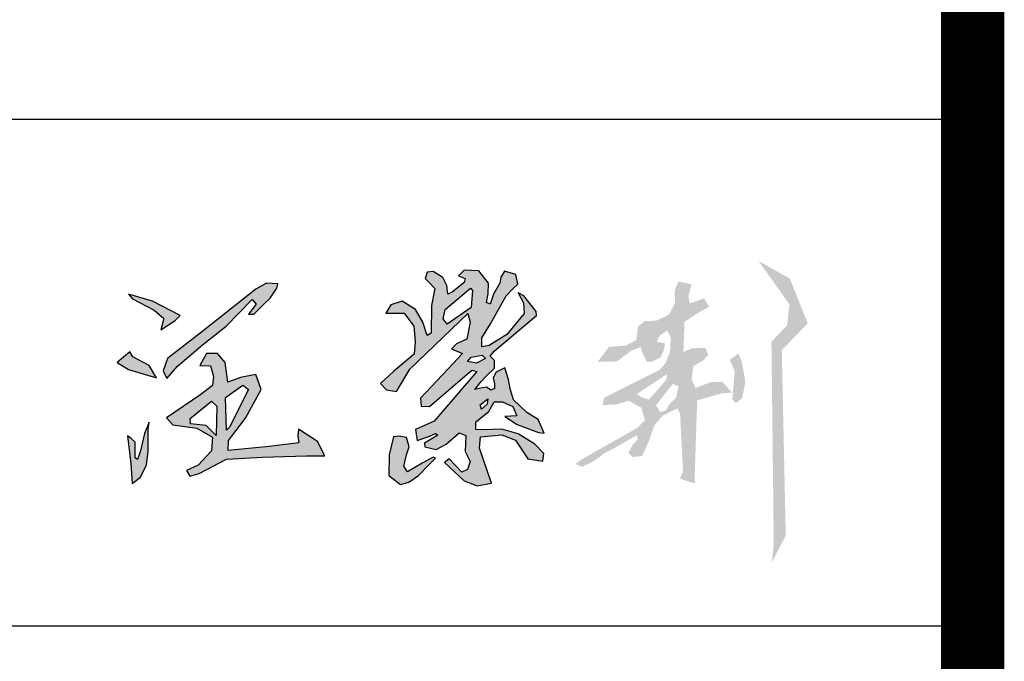
# Model space of a CAD drawing. Extents: x -115995 to 335508, y -1092483 to -784775.
# Drawn here: x -6120 to -5497, y -982214 to -981808 of the extents above; entities that cross this region are included whole.
import ezdxf

# ---------------------------------------------------------------- set-up
doc = ezdxf.new("R2010")
doc.units = 0
doc.header["$LTSCALE"] = 1000
doc.header["$MEASUREMENT"] = 0
doc.layers.get('0').update_dxf_attribs({"linetype": 'CONTINUOUS'})
doc.layers.add('TK', color=3, linetype='CONTINUOUS')

msp = doc.modelspace()

# ---------------------------------------------------------------- hatches: boundary and pattern name
at = {"lineweight": -3, "transparency": 33554582}
h = msp.add_hatch(color=8, dxfattribs=at)
h.dxf.hatch_style = 1
h.paths.add_polyline_path([(-5652.68, -981960.59), (-5633.22, -981987.92), (-5634.7, -982001.21), (-5644.55, -982011.55), (-5643.06, -982139.7), (-5644.32, -982151.03), (-5635.5, -982134.03), (-5638.02, -982016.92), (-5621.64, -981999.92), (-5632.98, -981971.58)])
h.paths.add_polyline_path([(-5670.89, -982023.01), (-5667.76, -982030.35), (-5668.68, -982040.82), (-5669.3, -982048.05), (-5666.99, -982050.36), (-5663.14, -982047.28), (-5660.98, -982036.97), (-5663.29, -982024.19), (-5665.45, -982018.96)])
h.paths.add_polyline_path([(-5717.61, -982051.83), (-5706.88, -982038.2), (-5703.2, -982039.73), (-5704.89, -982047.08), (-5709.03, -982050.91), (-5711.32, -982055.04), (-5715.16, -982055.96), (-5716.08, -982053.66)], flags=16)
h.paths.add_polyline_path([(-5729.71, -982044.63), (-5710.71, -982032.07), (-5710.86, -982035.29), (-5718.83, -982044.63), (-5722.05, -982048.15), (-5726.5, -982046.62)], flags=16)
h.paths.add_polyline_path([(-5754.39, -982024.32), (-5742.35, -982024.02), (-5732.84, -982017.04), (-5727.19, -982014.96), (-5726, -982018.68), (-5723.48, -982024.02), (-5720.51, -982024.32), (-5714.71, -982021.5), (-5712.78, -982017.34), (-5711.74, -982012.59), (-5717.09, -982011.7), (-5715.16, -982007.54), (-5710.55, -982004.57), (-5708.17, -982008.73), (-5708.62, -982017.64), (-5711.44, -982025.06), (-5715.01, -982029.22), (-5750.23, -982046.89), (-5751.42, -982051.5), (-5743.39, -982051.35), (-5734.92, -982048.82), (-5726.75, -982053.28), (-5724.52, -982061.3), (-5729.42, -982066.05), (-5764.32, -982085.81), (-5768.53, -982088.9), (-5764.41, -982090.59), (-5757.01, -982087.13), (-5750.18, -982082.07), (-5739.69, -982076.46), (-5729.67, -982070.56), (-5729.01, -982073.18), (-5732.29, -982076.64), (-5735.01, -982081.79), (-5732.29, -982084.5), (-5726.3, -982083.76), (-5722.18, -982074.68), (-5718.43, -982064.2), (-5713.28, -982058.21), (-5704.01, -982053.62), (-5702.33, -982056.9), (-5700.41, -982093.31), (-5702.36, -982098.11), (-5693.2, -982101.12), (-5691.51, -982048.63), (-5676.72, -982044.35), (-5669.48, -982043.63), (-5675.64, -982036.77), (-5683.04, -982037.15), (-5692.62, -982040.75), (-5694.99, -982035.06), (-5693.95, -982027), (-5688.07, -982023.69), (-5684.56, -982019.9), (-5686.17, -982015.44), (-5694.52, -982015.73), (-5700.21, -982018), (-5699.51, -981999.02), (-5691.91, -981993.85), (-5684, -981989.44), (-5687.11, -981984.17), (-5696.28, -981987.37), (-5697.04, -981982.64), (-5695.06, -981975.31), (-5703.31, -981973.47), (-5705.76, -981978.97), (-5705.45, -981987.07), (-5709.43, -981994.55), (-5717.22, -981998.22), (-5724.56, -981998.53), (-5728.84, -982001.89), (-5730.06, -982010.59), (-5736.63, -982013.95), (-5747.33, -982014.87)])
h.paths.add_polyline_path([(-5883.42, -982071.55), (-5886.23, -982083.07), (-5886.37, -982096.07), (-5879.13, -982101.69), (-5873.81, -982100.21), (-5867.75, -982096.07), (-5861.09, -982089.42), (-5856.95, -982085.14), (-5858.28, -982084.55), (-5865.38, -982088.24), (-5874.55, -982093.71), (-5876.91, -982090.16), (-5875.14, -982083.07), (-5873.51, -982078.05), (-5875.29, -982072.14), (-5880.02, -982071.25)], flags=17)
h.paths.add_polyline_path([(-5828.76, -982051.48), (-5823.78, -982047.7), (-5824.24, -982050.93), (-5827.84, -982054.25)], flags=16)
h.paths.add_polyline_path([(-5834.29, -982021.33), (-5827.5, -982020.14), (-5825.21, -982022.06), (-5830.9, -982025.09), (-5836.59, -982024.08)], flags=16)
h.paths.add_polyline_path([(-5850.87, -981991.2), (-5834.71, -981977.67), (-5833.54, -981979.13), (-5834.42, -981989.89), (-5849.56, -982000.37), (-5852.03, -981997.17)], flags=16)
h.paths.add_polyline_path([(-5888.35, -981993.57), (-5876.64, -981993.57), (-5870.56, -982001.67), (-5869.66, -982011.34), (-5870.34, -982019.45), (-5883.17, -982030.25), (-5891.73, -982037.9), (-5887.9, -982041.95), (-5881.6, -982043.07), (-5873.04, -982028.9), (-5836.56, -981993.79), (-5834.98, -981999.19), (-5837.01, -982009.99), (-5843.54, -982012.92), (-5846.69, -982016.07), (-5839.94, -982019), (-5845.79, -982025.3), (-5866.28, -982047.12), (-5866.06, -982052.3), (-5860.65, -982052.52), (-5833.86, -982029.57), (-5830.71, -982030.47), (-5857.68, -982061.8), (-5869.45, -982067), (-5868.52, -982073.99), (-5861.83, -982071.67), (-5856.93, -982069.53), (-5855.5, -982070.51), (-5863.79, -982075.59), (-5863.61, -982078), (-5856.39, -982079.6), (-5850.24, -982076.31), (-5842.03, -982069.18), (-5837.64, -982070.79), (-5838.07, -982080.93), (-5834.92, -982087.22), (-5836.78, -982092.36), (-5840.21, -982094.08), (-5848.22, -982085.65), (-5851.22, -982087.93), (-5838.82, -982099.41), (-5830.57, -982102.62), (-5821.4, -982101.01), (-5829.19, -982078.79), (-5828.51, -982071.69), (-5815.05, -982070.47), (-5806.32, -982073.68), (-5798.56, -982085.46), (-5789.09, -982087.08), (-5788.4, -982082.23), (-5794.18, -982076.23), (-5804.57, -982069.76), (-5814.97, -982066.76), (-5826.52, -982067.22), (-5831.37, -982066.99), (-5831.37, -982062.14), (-5823.28, -982055.68), (-5819.82, -982049.44), (-5814.51, -982049.44), (-5808.04, -982052.45), (-5805.5, -982058.45), (-5813.12, -982058.91), (-5805.26, -982063.76), (-5791.86, -982068.84), (-5788.17, -982069.3), (-5792.1, -982060.76), (-5799.26, -982056.37), (-5807.57, -982048.29), (-5809.65, -982041.36), (-5810.81, -982035.36), (-5813.12, -982027.97), (-5818.66, -982030.74), (-5820.51, -982034.44), (-5819.59, -982038.13), (-5819.59, -982041.13), (-5821.9, -982042.06), (-5824.67, -982040.21), (-5829.29, -982041.13), (-5832.06, -982041.83), (-5828.14, -982036.75), (-5824.67, -982033.05), (-5819.59, -982028.2), (-5819.59, -982023.36), (-5822.36, -982020.58), (-5819.82, -982017.58), (-5793.06, -981994.96), (-5793.22, -981992.37), (-5801.08, -981982.47), (-5804.57, -981980.73), (-5801.37, -981986.98), (-5800.93, -981993.82), (-5811.71, -982007.06), (-5822.92, -982014.04), (-5827.58, -982014.77), (-5827.72, -982009.1), (-5822.04, -982000.22), (-5812.14, -981982.47), (-5807.78, -981977.82), (-5804.87, -981975.2), (-5806.03, -981969.09), (-5813.31, -981966.91), (-5815.64, -981970.69), (-5816.22, -981974.47), (-5820.15, -981981.6), (-5822.33, -981987.86), (-5824.66, -981986.84), (-5823.65, -981981.31), (-5823.5, -981974.47), (-5829.61, -981966.76), (-5838.79, -981966.32), (-5842.28, -981969.96), (-5838.06, -981971.56), (-5838.79, -981974.04), (-5846.36, -981980.29), (-5849.12, -981981.6), (-5849.7, -981975.93), (-5852.18, -981970.98), (-5858.29, -981967.2), (-5862.08, -981967.63), (-5863.39, -981971.56), (-5861.06, -981973.89), (-5857.42, -981977.96), (-5859.46, -981988.58), (-5859.6, -982006.19), (-5862.22, -982007.64), (-5864.84, -981999.2), (-5869.5, -981991.2), (-5877.95, -981985.82), (-5885.22, -981988.29)])
h.paths.add_polyline_path([(-5989.59, -982046.9), (-5978.61, -982039.06), (-5975.03, -982041.75), (-5987.13, -982065.48), (-5988.92, -982067.49)], flags=16)
h.paths.add_polyline_path([(-6011.99, -982060.11), (-5998.55, -982049.14), (-5995.19, -982052.27), (-5995.64, -982070.85), (-6001.91, -982064.58), (-6011.77, -982063.46)], flags=16)
h.paths.add_polyline_path([(-6005.94, -982026.52), (-5999.22, -982026.75), (-5997.21, -982033.46), (-5997.88, -982039.28), (-6005.27, -982044.88), (-6027, -982059.66), (-6022.97, -982064.14), (-6007.74, -982066.15), (-5997.88, -982071.97), (-5998.55, -982080.48), (-6006.84, -982089.66), (-6014.23, -982093.02), (-6012.22, -982096.6), (-6006.39, -982094.81), (-5988.92, -982085.85), (-5966.29, -982084.51), (-5938.51, -982083.61), (-5926.87, -982083.61), (-5931.57, -982074.66), (-5943.44, -982066.82), (-5943.89, -982071.3), (-5943.22, -982075.55), (-5962.04, -982077.79), (-5988.02, -982080.25), (-5987.8, -982073.99), (-5977.05, -982059.88), (-5967.19, -982041.75), (-5970.55, -982032.34), (-5980.18, -982034.14), (-5988.25, -982037.05), (-5989.82, -982024.73), (-5994.74, -982018.91), (-6001.69, -982018.91)])
h.paths.add_polyline_path([(-6026.78, -982034.81), (-6020.06, -982026.97), (-6004.15, -982013.54), (-5989.14, -982001.67), (-5972.79, -981984.88), (-5970.33, -981987.79), (-5975.03, -981994.06), (-5971.67, -981994.06), (-5965.17, -981987.57), (-5961.36, -981983.99), (-5957.11, -981977.72), (-5956.66, -981975.03), (-5963.83, -981974.58), (-5970.55, -981978.39), (-6003.7, -982004.58), (-6026.33, -982022.05), (-6029.02, -982029.88)])
h.paths.add_polyline_path([(-6051.55, -982070.94), (-6049.39, -982088.48), (-6048.72, -982101.2), (-6043.36, -982097.18), (-6039.56, -982089.37), (-6038.44, -982080.66), (-6038.44, -982066.81), (-6037.99, -982062.35), (-6040.9, -982069.49), (-6043.36, -982080.44), (-6045.37, -982086.02), (-6046.71, -982084.9), (-6046.71, -982075.08), (-6049.39, -982072.4)])
h.paths.add_polyline_path([(-6050.16, -982017.88), (-6058.14, -982024.75), (-6051.05, -982029.18), (-6033.31, -982034.27), (-6037.97, -982026.52), (-6048.17, -982021.2)])
h.paths.add_polyline_path([(-6048.5, -981984.44), (-6034.7, -981991.51), (-6028.69, -981996.82), (-6030.43, -982004.14), (-6021.56, -981998.16), (-6018.23, -981995.05), (-6035.75, -981985.97), (-6051.05, -981981.54)])

# ---------------------------------------------------------------- linework, layer by layer
at = {"color": 8, "lineweight": -3}
for points in [[(-5888.35, -981993.57), (-5876.64, -981993.57), (-5870.56, -982001.67), (-5869.66, -982011.34), (-5870.34, -982019.45), (-5883.17, -982030.25), (-5891.73, -982037.9), (-5887.9, -982041.95), (-5881.6, -982043.07), (-5873.04, -982028.9), (-5836.56, -981993.79), (-5834.98, -981999.19), (-5837.01, -982009.99), (-5843.54, -982012.92), (-5846.69, -982016.07), (-5839.94, -982019), (-5845.79, -982025.3), (-5866.28, -982047.12), (-5866.06, -982052.3), (-5860.65, -982052.52), (-5833.86, -982029.57), (-5830.71, -982030.47), (-5857.68, -982061.8), (-5869.45, -982067), (-5868.52, -982073.99), (-5861.83, -982071.67), (-5856.93, -982069.53), (-5855.5, -982070.51), (-5863.79, -982075.59), (-5863.61, -982078), (-5856.39, -982079.6), (-5850.24, -982076.31), (-5842.03, -982069.18), (-5837.64, -982070.79), (-5838.07, -982080.93), (-5834.92, -982087.22), (-5836.78, -982092.36), (-5840.21, -982094.08), (-5848.22, -982085.65), (-5851.22, -982087.93), (-5838.82, -982099.41), (-5830.57, -982102.62), (-5821.4, -982101.01), (-5829.19, -982078.79), (-5828.51, -982071.69), (-5815.05, -982070.47), (-5806.32, -982073.68), (-5798.56, -982085.46), (-5789.09, -982087.08), (-5788.4, -982082.23), (-5794.18, -982076.23), (-5804.57, -982069.76), (-5814.97, -982066.76), (-5826.52, -982067.22), (-5831.37, -982066.99), (-5831.37, -982062.14), (-5823.28, -982055.68), (-5819.82, -982049.44), (-5814.51, -982049.44), (-5808.04, -982052.45), (-5805.5, -982058.45), (-5813.12, -982058.91), (-5805.26, -982063.76), (-5791.86, -982068.84), (-5788.17, -982069.3), (-5792.1, -982060.76), (-5799.26, -982056.37), (-5807.57, -982048.29), (-5809.65, -982041.36), (-5810.81, -982035.36), (-5813.12, -982027.97), (-5818.66, -982030.74), (-5820.51, -982034.44), (-5819.59, -982038.13), (-5819.59, -982041.13), (-5821.9, -982042.06), (-5824.67, -982040.21), (-5829.29, -982041.13), (-5832.06, -982041.83), (-5828.14, -982036.75), (-5824.67, -982033.05), (-5819.59, -982028.2), (-5819.59, -982023.36), (-5822.36, -982020.58), (-5819.82, -982017.58), (-5793.06, -981994.96), (-5793.22, -981992.37), (-5801.08, -981982.47), (-5804.57, -981980.73), (-5801.37, -981986.98), (-5800.93, -981993.82), (-5811.71, -982007.06), (-5822.92, -982014.04), (-5827.58, -982014.77), (-5827.72, -982009.1), (-5822.04, -982000.22), (-5812.14, -981982.47), (-5807.78, -981977.82), (-5804.87, -981975.2), (-5806.03, -981969.09), (-5813.31, -981966.91), (-5815.64, -981970.69), (-5816.22, -981974.47), (-5820.15, -981981.6), (-5822.33, -981987.86), (-5824.66, -981986.84), (-5823.65, -981981.31), (-5823.5, -981974.47), (-5829.61, -981966.76), (-5838.79, -981966.32), (-5842.28, -981969.96), (-5838.06, -981971.56), (-5838.79, -981974.04), (-5846.36, -981980.29), (-5849.12, -981981.6), (-5849.7, -981975.93), (-5852.18, -981970.98), (-5858.29, -981967.2), (-5862.08, -981967.63), (-5863.39, -981971.56), (-5861.06, -981973.89), (-5857.42, -981977.96), (-5859.46, -981988.58), (-5859.6, -982006.19), (-5862.22, -982007.64), (-5864.84, -981999.2), (-5869.5, -981991.2), (-5877.95, -981985.82), (-5885.22, -981988.29)], [(-6026.78, -982034.81), (-6020.06, -982026.97), (-6004.15, -982013.54), (-5989.14, -982001.67), (-5972.79, -981984.88), (-5970.33, -981987.79), (-5975.03, -981994.06), (-5971.67, -981994.06), (-5965.17, -981987.57), (-5961.36, -981983.99), (-5957.11, -981977.72), (-5956.66, -981975.03), (-5963.83, -981974.58), (-5970.55, -981978.39), (-6003.7, -982004.58), (-6026.33, -982022.05), (-6029.02, -982029.88)], [(-5850.87, -981991.2), (-5834.71, -981977.67), (-5833.54, -981979.13), (-5834.42, -981989.89), (-5849.56, -982000.37), (-5852.03, -981997.17)], [(-6048.5, -981984.44), (-6034.7, -981991.51), (-6028.69, -981996.82), (-6030.43, -982004.14), (-6021.56, -981998.16), (-6018.23, -981995.05), (-6035.75, -981985.97), (-6051.05, -981981.54)], [(-6050.16, -982017.88), (-6058.14, -982024.75), (-6051.05, -982029.18), (-6033.31, -982034.27), (-6037.97, -982026.52), (-6048.17, -982021.2)], [(-6005.94, -982026.52), (-5999.22, -982026.75), (-5997.21, -982033.46), (-5997.88, -982039.28), (-6005.27, -982044.88), (-6027, -982059.66), (-6022.97, -982064.14), (-6007.74, -982066.15), (-5997.88, -982071.97), (-5998.55, -982080.48), (-6006.84, -982089.66), (-6014.23, -982093.02), (-6012.22, -982096.6), (-6006.39, -982094.81), (-5988.92, -982085.85), (-5966.29, -982084.51), (-5938.51, -982083.61), (-5926.87, -982083.61), (-5931.57, -982074.66), (-5943.44, -982066.82), (-5943.89, -982071.3), (-5943.22, -982075.55), (-5962.04, -982077.79), (-5988.02, -982080.25), (-5987.8, -982073.99), (-5977.05, -982059.88), (-5967.19, -982041.75), (-5970.55, -982032.34), (-5980.18, -982034.14), (-5988.25, -982037.05), (-5989.82, -982024.73), (-5994.74, -982018.91), (-6001.69, -982018.91)], [(-5834.29, -982021.33), (-5827.5, -982020.14), (-5825.21, -982022.06), (-5830.9, -982025.09), (-5836.59, -982024.08)], [(-5989.59, -982046.9), (-5978.61, -982039.06), (-5975.03, -982041.75), (-5987.13, -982065.48), (-5988.92, -982067.49)], [(-5828.76, -982051.48), (-5823.78, -982047.7), (-5824.24, -982050.93), (-5827.84, -982054.25)], [(-6011.99, -982060.11), (-5998.55, -982049.14), (-5995.19, -982052.27), (-5995.64, -982070.85), (-6001.91, -982064.58), (-6011.77, -982063.46)], [(-6051.55, -982070.94), (-6049.39, -982088.48), (-6048.72, -982101.2), (-6043.36, -982097.18), (-6039.56, -982089.37), (-6038.44, -982080.66), (-6038.44, -982066.81), (-6037.99, -982062.35), (-6040.9, -982069.49), (-6043.36, -982080.44), (-6045.37, -982086.02), (-6046.71, -982084.9), (-6046.71, -982075.08), (-6049.39, -982072.4)], [(-5883.42, -982071.55), (-5886.23, -982083.07), (-5886.37, -982096.07), (-5879.13, -982101.69), (-5873.81, -982100.21), (-5867.75, -982096.07), (-5861.09, -982089.42), (-5856.95, -982085.14), (-5858.28, -982084.55), (-5865.38, -982088.24), (-5874.55, -982093.71), (-5876.91, -982090.16), (-5875.14, -982083.07), (-5873.51, -982078.05), (-5875.29, -982072.14), (-5880.02, -982071.25)]]:
    msp.add_lwpolyline(points, close=True, dxfattribs=at)
at = {"layer": 'TK'}
for p, q in [((-7637.42, -981871), (-5517.42, -981871)), ((-7637.42, -982191), (-5517.42, -982191))]:
    msp.add_line(p, q, dxfattribs=at)
at = {"layer": 'TK', "color": 3, "const_width": 40}
msp.add_lwpolyline([(-5517.42, -986332.65), (-20917.43, -986332.65), (-20917.42, -975252.65), (-5517.36, -975252.65), (-5517.42, -986332.65)], dxfattribs=at)

doc.saveas('drawing.dxf')
